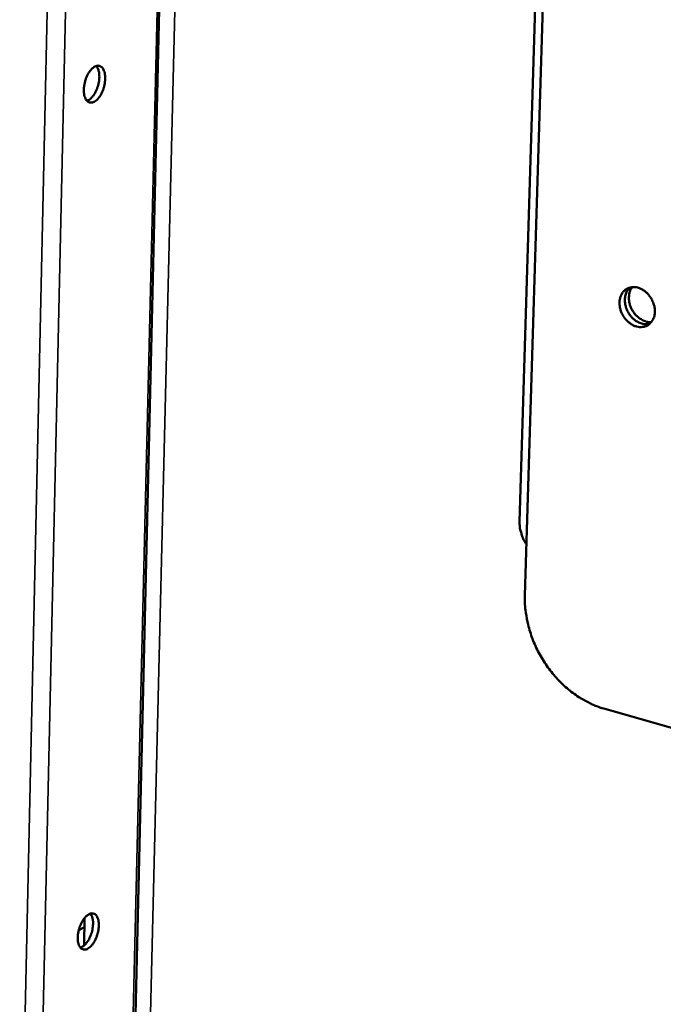
# Model space of a CAD drawing. Units: millimetres. Extents: x 65 to 5854, y 100 to 4100.
# Drawn here: x 5238 to 5335, y 3234 to 3383 of the extents above; entities that cross this region are included whole.
import ezdxf

# ---------------------------------------------------------------- set-up
doc = ezdxf.new("R2010")
doc.units = ezdxf.units.MM
doc.header["$LTSCALE"] = 20
doc.layers.add('Visible (ISO)', color=7, linetype='Continuous', lineweight=50)
doc.layers.add('Visible Narrow (ISO)', color=7, linetype='Continuous', lineweight=35)

msp = doc.modelspace()

# ---------------------------------------------------------------- linework, layer by layer
at = {"layer": 'Visible (ISO)'}
for p, q in [((5316.17, 3402.21), (5313.3, 3306.72)), ((5252.49, 3119.83), (5259.05, 3395.48)), ((5314.1, 3295.57), (5317, 3391.79)), ((5471.13, 3237.12), (5326.05, 3278.47)), ((5247.48, 3246.82), (5247.39, 3242.63)), ((5247.45, 3245.44), (5246.6, 3244.97))]:
    msp.add_line(p, q, dxfattribs=at)
at = {"layer": 'Visible (ISO)', "flags": 128}
for points in [[(5249.04, 3375.6, -0.083419), (5249.34, 3375.72, -0.10854), (5249.59, 3375.72, -0.052466), (5249.9, 3375.62, -0.082858), (5250.07, 3375.5, -0.058011), (5250.27, 3375.26, -0.057631), (5250.41, 3374.97, -0.032268), (5250.53, 3374.57, -0.036934), (5250.58, 3374.2, -0.02343), (5250.6, 3373.71, -0.026474), (5250.56, 3373.27, -0.021652), (5250.48, 3372.78, -0.022226), (5250.35, 3372.3, -0.023805), (5250.19, 3371.87, -0.022006), (5249.97, 3371.41, -0.03077), (5249.77, 3371.07, -0.026546), (5249.48, 3370.7, -0.045988), (5249.23, 3370.47, -0.042731), (5248.92, 3370.26, -0.071524), (5248.65, 3370.16, -0.075365), (5248.37, 3370.14, -0.085416), (5248.12, 3370.21, -0.082914), (5247.9, 3370.36, -0.058213), (5247.69, 3370.6, -0.05775), (5247.55, 3370.89, -0.032367), (5247.43, 3371.29, -0.037008), (5247.38, 3371.66, -0.023475), (5247.37, 3372.15, -0.026517), (5247.4, 3372.59, -0.021683), (5247.49, 3373.08, -0.022259), (5247.61, 3373.56, -0.023841), (5247.77, 3374, -0.022042), (5247.99, 3374.45, -0.030826), (5248.14, 3374.69, -0.014718), (5248.49, 3375.16, -0.058005), (5248.67, 3375.34, -0.032706), (5249.04, 3375.6)], [(5247.83, 3370.42, 0.035574), (5248.17, 3370.58, 0.062676), (5248.34, 3370.7, 0.016712), (5248.68, 3371.05, 0.033481), (5248.82, 3371.23, 0.021861), (5249.06, 3371.6, 0.024598), (5249.23, 3371.95, 0.019752), (5249.4, 3372.37, 0.020607), (5249.53, 3372.78, 0.02059), (5249.63, 3373.21, 0.019748), (5249.69, 3373.66, 0.024552), (5249.71, 3374.05, 0.021831), (5249.69, 3374.48, 0.033386), (5249.66, 3374.72, 0.016626), (5249.54, 3375.18, 0.062508), (5249.45, 3375.38, 0.035466), (5249.24, 3375.68)], [(5333.75, 3338.49, -0.049141), (5333.69, 3337.91, -0.068412), (5333.56, 3337.52, -0.025987), (5333.26, 3337, -0.051193), (5333.07, 3336.76, -0.056545), (5332.73, 3336.49, -0.056514), (5332.33, 3336.3, -0.053101), (5331.9, 3336.2, -0.053643), (5331.45, 3336.19, -0.04449), (5330.97, 3336.27, -0.045967), (5330.53, 3336.44, -0.037285), (5330.06, 3336.71, -0.03888), (5329.67, 3337.03, -0.033899), (5329.29, 3337.43, -0.034643), (5328.98, 3337.87, -0.034074), (5328.73, 3338.36, -0.033627), (5328.54, 3338.88, -0.037502), (5328.44, 3339.39, -0.03606), (5328.41, 3339.93, -0.043962), (5328.47, 3340.41, -0.042345), (5328.61, 3340.89, -0.051888), (5328.81, 3341.3, -0.051107), (5329.1, 3341.65, -0.056546), (5329.44, 3341.93, -0.056472), (5329.83, 3342.12, -0.053162), (5330.26, 3342.22, -0.053658), (5330.71, 3342.23, -0.044569), (5331.19, 3342.15, -0.04601), (5331.64, 3341.98, -0.037351), (5332.1, 3341.72, -0.038925), (5332.5, 3341.4, -0.033951), (5332.87, 3340.99, -0.034685), (5333.19, 3340.55, -0.034122), (5333.34, 3340.24, -0.015596), (5333.62, 3339.54, -0.055658), (5333.72, 3339.14, -0.034903), (5333.75, 3338.49)], [(5329.99, 3342.17, 0.045969), (5329.63, 3341.76, 0.071452), (5329.47, 3341.45, 0.024359), (5329.28, 3340.85, 0.044796), (5329.23, 3340.52, 0.036523), (5329.23, 3339.99, 0.038053), (5329.31, 3339.48, 0.033561), (5329.47, 3338.96, 0.034187), (5329.7, 3338.46, 0.034037), (5329.99, 3338.01, 0.033486), (5330.34, 3337.59, 0.037688), (5330.73, 3337.25, 0.036195), (5331.18, 3336.96, 0.044264), (5331.49, 3336.82, 0.023938), (5332.09, 3336.64, 0.070834), (5332.44, 3336.61, 0.045441), (5332.98, 3336.69)], [(5333.21, 3336.92, -0.041831), (5332.63, 3336.96, -0.066301), (5332.27, 3337.06, -0.02106), (5331.67, 3337.36, -0.040708), (5331.37, 3337.55, -0.034424), (5330.96, 3337.91, -0.035511), (5330.61, 3338.32, -0.033471), (5330.31, 3338.79, -0.033432), (5330.08, 3339.3, -0.035771), (5329.92, 3339.81, -0.034622), (5329.84, 3340.36, -0.041173), (5329.84, 3340.71, -0.021443), (5329.92, 3341.38, -0.06693), (5330.03, 3341.73, -0.042309), (5330.31, 3342.23)], [(5314.33, 3303.31, -0.025099), (5313.93, 3303.97, -0.041355), (5313.75, 3304.4, -0.008466), (5313.56, 3304.99, -0.008943), (5313.4, 3305.56, -0.043712), (5313.32, 3305.99, -0.025807), (5313.3, 3306.72)], [(5326.05, 3278.47, -0.018229), (5324.8, 3278.89, -0.032514), (5324.12, 3279.19, -0.004642), (5322.62, 3280, -0.018137), (5322.25, 3280.23, -0.016478), (5321.33, 3280.87, -0.016942), (5320.48, 3281.55, -0.015727), (5319.63, 3282.33, -0.01605), (5318.86, 3283.14, -0.015286), (5318.11, 3284.02, -0.015464), (5317.42, 3284.94, -0.015145), (5316.79, 3285.91, -0.015178), (5316.21, 3286.92, -0.015301), (5315.7, 3287.95, -0.01519), (5315.26, 3289.02, -0.015755), (5314.88, 3290.09, -0.015499), (5314.57, 3291.2, -0.016513), (5314.49, 3291.62, -0.003906), (5314.18, 3293.4, -0.029789), (5314.11, 3294.18, -0.016599), (5314.1, 3295.57)], [(5248.1, 3247.36, -0.084535), (5248.39, 3247.49, -0.107554), (5248.64, 3247.51, -0.052562), (5248.94, 3247.42, -0.08599), (5249.11, 3247.32, -0.062787), (5249.31, 3247.1, -0.061113), (5249.45, 3246.83, -0.033846), (5249.56, 3246.44, -0.038523), (5249.62, 3246.09, -0.023538), (5249.63, 3245.61, -0.026943), (5249.6, 3245.19, -0.021233), (5249.51, 3244.7, -0.022105), (5249.39, 3244.24, -0.022913), (5249.23, 3243.8, -0.021404), (5249.02, 3243.35, -0.029148), (5248.81, 3243.01, -0.025101), (5248.53, 3242.63, -0.043244), (5248.28, 3242.39, -0.039299), (5247.98, 3242.17, -0.068607), (5247.71, 3242.06, -0.072315), (5247.44, 3242.02, -0.087542), (5247.19, 3242.07, -0.086028), (5246.97, 3242.2, -0.062999), (5246.77, 3242.43, -0.061237), (5246.63, 3242.7, -0.033954), (5246.51, 3243.08, -0.038602), (5246.46, 3243.44, -0.023583), (5246.45, 3243.92, -0.026987), (5246.48, 3244.34, -0.021264), (5246.56, 3244.83, -0.022137), (5246.69, 3245.29, -0.022946), (5246.85, 3245.73, -0.021438), (5247.06, 3246.18, -0.029198), (5247.2, 3246.41, -0.013349), (5247.55, 3246.9, -0.055168), (5247.73, 3247.08, -0.030918), (5248.1, 3247.36)], [(5246.85, 3242.32, 0.03493), (5247.18, 3242.48, 0.061881), (5247.34, 3242.6, 0.016224), (5247.68, 3242.93, 0.032856), (5247.82, 3243.11, 0.021331), (5248.06, 3243.46, 0.024065), (5248.24, 3243.8, 0.019272), (5248.41, 3244.21, 0.020129), (5248.55, 3244.61, 0.020076), (5248.65, 3245.03, 0.019261), (5248.72, 3245.47, 0.023925), (5248.75, 3245.85, 0.02124), (5248.75, 3246.28, 0.032565), (5248.72, 3246.51, 0.015962), (5248.62, 3246.96, 0.061359), (5248.54, 3247.16, 0.0346), (5248.35, 3247.47)]]:
    msp.add_lwpolyline(points, format="xyb", dxfattribs=at)
at = {"layer": 'Visible Narrow (ISO)'}
for p, q in [((5235.49, 3095.12), (5242.56, 3417.65)), ((5238.16, 3095.26), (5245.32, 3417.78)), ((5252.16, 3119.38), (5258.71, 3395.31)), ((5261.36, 3394.16), (5254.79, 3120.83))]:
    msp.add_line(p, q, dxfattribs=at)

doc.saveas('drawing.dxf')
